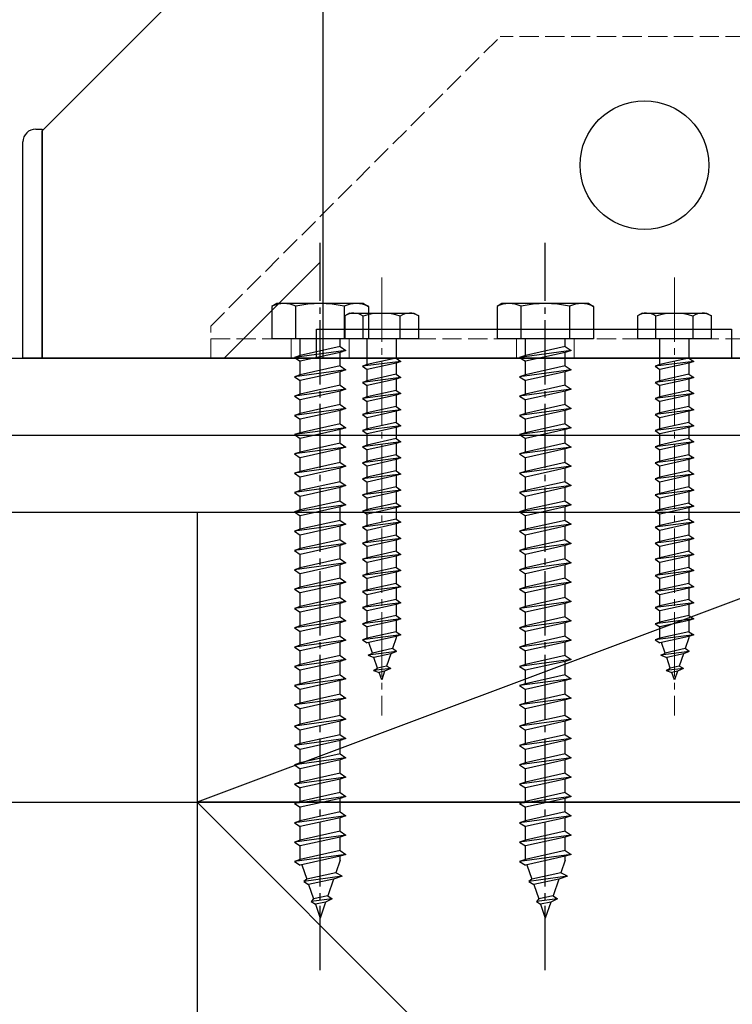
# Model space of a CAD drawing. Extents: x -330 to 7590, y -359 to 12467.
# Drawn here: x 3261 to 3372, y 4230 to 4383 of the extents above; entities that cross this region are included whole.
import ezdxf

# ---------------------------------------------------------------- set-up
doc = ezdxf.new("R2010")
doc.units = 0
doc.linetypes.add('YCENTER_1', pattern=[13, 10, -1, 1, -1])
doc.linetypes.add('YHIDDEN_1', pattern=[4, 3, -1])
for name, color, linetype in [('YKK_13', 4, 'CONTINUOUS'), ('YKK_A1', 4, 'CONTINUOUS'), ('YSS_K', 3, 'CONTINUOUS')]:
    doc.layers.add(name, color=color, linetype=linetype)

msp = doc.modelspace()

# ---------------------------------------------------------------- linework, layer by layer
at = {"layer": 'YKK_13', "linetype": 'YHIDDEN_1', "lineweight": 13}
for p, q in [((3290.76, 4334.94), (3335.76, 4379.94)), ((3425.76, 4379.94), (3335.76, 4379.94)), ((3290.76, 4329.94), (3290.76, 4334.94)), ((3405.76, 4332.94), (3290.76, 4332.94)), ((3303.26, 4332.94), (3303.26, 4329.94)), ((3312.26, 4332.94), (3312.26, 4329.94)), ((3338.26, 4332.94), (3338.26, 4329.94)), ((3347.26, 4332.94), (3347.26, 4329.94)), ((3290.76, 4329.94), (3405.76, 4329.94))]:
    msp.add_line(p, q, dxfattribs=at)
at = {"layer": 'YKK_13', "linetype": 'YCENTER_1'}
for p, q in [((3307.76, 4234.84), (3307.76, 4347.89)), ((3342.76, 4234.84), (3342.76, 4347.89))]:
    msp.add_line(p, q, dxfattribs=at)
at = {"layer": 'YKK_13', "linetype": 'YCENTER_1', "lineweight": 13}
for p, q in [((3317.33, 4342.48), (3317.33, 4274.44)), ((3362.83, 4342.48), (3362.83, 4274.44)), ((3307.76, 4327.94), (3307.76, 4334.94)), ((3342.76, 4334.94), (3342.76, 4327.94))]:
    msp.add_line(p, q, dxfattribs=at)
at = {"layer": 'YKK_13', "linetype": 'Continuous'}
for p, q in [((3301.01, 4338.44), (3300.26, 4338)), ((3300.26, 4338), (3300.26, 4332.94)), ((3314.51, 4338.44), (3301.01, 4338.44)), ((3304, 4332.94), (3304, 4338)), ((3311.52, 4338), (3311.52, 4332.94)), ((3314.51, 4338.44), (3315.26, 4338)), ((3315.26, 4338), (3315.26, 4332.94)), ((3336.01, 4338.44), (3335.26, 4338)), ((3335.26, 4338), (3335.26, 4332.94)), ((3349.51, 4338.44), (3336.01, 4338.44)), ((3339, 4332.94), (3339, 4338)), ((3346.52, 4338), (3346.52, 4332.94)), ((3349.51, 4338.44), (3350.26, 4338)), ((3350.26, 4338), (3350.26, 4332.94)), ((3315.26, 4332.94), (3300.26, 4332.94)), ((3304.66, 4330.36), (3304.66, 4332.94)), ((3310.86, 4331.74), (3310.86, 4332.94)), ((3350.26, 4332.94), (3335.26, 4332.94)), ((3339.66, 4330.36), (3339.66, 4332.94)), ((3345.86, 4331.74), (3345.86, 4332.94)), ((3310.86, 4331.74), (3304.66, 4330.36)), ((3310.86, 4331.74), (3311.76, 4331.14)), ((3345.86, 4331.74), (3339.66, 4330.36)), ((3345.86, 4331.74), (3346.76, 4331.14)), ((3311.76, 4331.14), (3303.76, 4330.06)), ((3304.66, 4330.36), (3303.76, 4330.06)), ((3303.76, 4330.06), (3304.66, 4329.46)), ((3310.86, 4330.84), (3304.66, 4329.46)), ((3311.76, 4331.14), (3310.86, 4330.84)), ((3310.86, 4328.74), (3310.86, 4330.84)), ((3346.76, 4331.14), (3338.76, 4330.06)), ((3339.66, 4330.36), (3338.76, 4330.06)), ((3338.76, 4330.06), (3339.66, 4329.46)), ((3345.86, 4330.84), (3339.66, 4329.46)), ((3346.76, 4331.14), (3345.86, 4330.84)), ((3345.86, 4328.74), (3345.86, 4330.84)), ((3304.66, 4327.36), (3304.66, 4329.46)), ((3310.86, 4328.74), (3304.66, 4327.36)), ((3310.86, 4328.74), (3311.76, 4328.14)), ((3339.66, 4327.36), (3339.66, 4329.46)), ((3345.86, 4328.74), (3339.66, 4327.36)), ((3345.86, 4328.74), (3346.76, 4328.14)), ((3311.76, 4328.14), (3303.76, 4327.06)), ((3304.66, 4327.36), (3303.76, 4327.06)), ((3303.76, 4327.06), (3304.66, 4326.46)), ((3310.86, 4327.84), (3304.66, 4326.46)), ((3311.76, 4328.14), (3310.86, 4327.84)), ((3310.86, 4325.74), (3310.86, 4327.84)), ((3346.76, 4328.14), (3338.76, 4327.06)), ((3339.66, 4327.36), (3338.76, 4327.06)), ((3338.76, 4327.06), (3339.66, 4326.46)), ((3345.86, 4327.84), (3339.66, 4326.46)), ((3346.76, 4328.14), (3345.86, 4327.84)), ((3345.86, 4325.74), (3345.86, 4327.84)), ((3304.66, 4324.36), (3304.66, 4326.46)), ((3310.86, 4325.74), (3304.66, 4324.36)), ((3310.86, 4325.74), (3311.76, 4325.14)), ((3339.66, 4324.36), (3339.66, 4326.46)), ((3345.86, 4325.74), (3339.66, 4324.36)), ((3345.86, 4325.74), (3346.76, 4325.14)), ((3311.76, 4325.14), (3303.76, 4324.06)), ((3304.66, 4324.36), (3303.76, 4324.06)), ((3303.76, 4324.06), (3304.66, 4323.46)), ((3310.86, 4324.84), (3304.66, 4323.46)), ((3311.76, 4325.14), (3310.86, 4324.84)), ((3310.86, 4322.74), (3310.86, 4324.84)), ((3346.76, 4325.14), (3338.76, 4324.06)), ((3339.66, 4324.36), (3338.76, 4324.06)), ((3338.76, 4324.06), (3339.66, 4323.46)), ((3345.86, 4324.84), (3339.66, 4323.46)), ((3346.76, 4325.14), (3345.86, 4324.84)), ((3345.86, 4322.74), (3345.86, 4324.84)), ((3311.76, 4322.14), (3303.76, 4321.06)), ((3304.66, 4321.36), (3304.66, 4323.46)), ((3310.86, 4322.74), (3304.66, 4321.36)), ((3310.86, 4322.74), (3311.76, 4322.14)), ((3311.76, 4322.14), (3310.86, 4321.84)), ((3346.76, 4322.14), (3338.76, 4321.06)), ((3339.66, 4321.36), (3339.66, 4323.46)), ((3345.86, 4322.74), (3339.66, 4321.36)), ((3345.86, 4322.74), (3346.76, 4322.14)), ((3346.76, 4322.14), (3345.86, 4321.84)), ((3304.66, 4321.36), (3303.76, 4321.06)), ((3303.76, 4321.06), (3304.66, 4320.46)), ((3310.86, 4321.84), (3304.66, 4320.46)), ((3310.86, 4319.74), (3310.86, 4321.84)), ((3339.66, 4321.36), (3338.76, 4321.06)), ((3338.76, 4321.06), (3339.66, 4320.46)), ((3345.86, 4321.84), (3339.66, 4320.46)), ((3345.86, 4319.74), (3345.86, 4321.84)), ((3311.76, 4319.14), (3303.76, 4318.06)), ((3304.66, 4318.36), (3304.66, 4320.46)), ((3310.86, 4319.74), (3304.66, 4318.36)), ((3310.86, 4319.74), (3311.76, 4319.14)), ((3311.76, 4319.14), (3310.86, 4318.84)), ((3346.76, 4319.14), (3338.76, 4318.06)), ((3339.66, 4318.36), (3339.66, 4320.46)), ((3345.86, 4319.74), (3339.66, 4318.36)), ((3345.86, 4319.74), (3346.76, 4319.14)), ((3346.76, 4319.14), (3345.86, 4318.84)), ((3304.66, 4318.36), (3303.76, 4318.06)), ((3303.76, 4318.06), (3304.66, 4317.46)), ((3310.86, 4318.84), (3304.66, 4317.46)), ((3310.86, 4316.74), (3310.86, 4318.84)), ((3339.66, 4318.36), (3338.76, 4318.06)), ((3338.76, 4318.06), (3339.66, 4317.46)), ((3345.86, 4318.84), (3339.66, 4317.46)), ((3345.86, 4316.74), (3345.86, 4318.84)), ((3311.76, 4316.14), (3303.76, 4315.06)), ((3304.66, 4315.36), (3304.66, 4317.46)), ((3310.86, 4316.74), (3304.66, 4315.36)), ((3310.86, 4316.74), (3311.76, 4316.14)), ((3311.76, 4316.14), (3310.86, 4315.84)), ((3346.76, 4316.14), (3338.76, 4315.06)), ((3339.66, 4315.36), (3339.66, 4317.46)), ((3345.86, 4316.74), (3339.66, 4315.36)), ((3345.86, 4316.74), (3346.76, 4316.14)), ((3346.76, 4316.14), (3345.86, 4315.84)), ((3304.66, 4315.36), (3303.76, 4315.06)), ((3303.76, 4315.06), (3304.66, 4314.46)), ((3310.86, 4315.84), (3304.66, 4314.46)), ((3304.66, 4312.36), (3304.66, 4314.46)), ((3310.86, 4313.74), (3310.86, 4315.84)), ((3339.66, 4315.36), (3338.76, 4315.06)), ((3338.76, 4315.06), (3339.66, 4314.46)), ((3345.86, 4315.84), (3339.66, 4314.46)), ((3339.66, 4312.36), (3339.66, 4314.46)), ((3345.86, 4313.74), (3345.86, 4315.84)), ((3311.76, 4313.14), (3303.76, 4312.06)), ((3310.86, 4313.74), (3304.66, 4312.36)), ((3310.86, 4313.74), (3311.76, 4313.14)), ((3311.76, 4313.14), (3310.86, 4312.84)), ((3346.76, 4313.14), (3338.76, 4312.06)), ((3345.86, 4313.74), (3339.66, 4312.36)), ((3345.86, 4313.74), (3346.76, 4313.14)), ((3346.76, 4313.14), (3345.86, 4312.84)), ((3304.66, 4312.36), (3303.76, 4312.06)), ((3303.76, 4312.06), (3304.66, 4311.46)), ((3310.86, 4312.84), (3304.66, 4311.46)), ((3304.66, 4309.36), (3304.66, 4311.46)), ((3310.86, 4310.74), (3310.86, 4312.84)), ((3339.66, 4312.36), (3338.76, 4312.06)), ((3338.76, 4312.06), (3339.66, 4311.46)), ((3345.86, 4312.84), (3339.66, 4311.46)), ((3339.66, 4309.36), (3339.66, 4311.46)), ((3345.86, 4310.74), (3345.86, 4312.84)), ((3311.76, 4310.14), (3303.76, 4309.06)), ((3310.86, 4310.74), (3304.66, 4309.36)), ((3310.86, 4310.74), (3311.76, 4310.14)), ((3311.76, 4310.14), (3310.86, 4309.84)), ((3346.76, 4310.14), (3338.76, 4309.06)), ((3345.86, 4310.74), (3339.66, 4309.36)), ((3345.86, 4310.74), (3346.76, 4310.14)), ((3346.76, 4310.14), (3345.86, 4309.84)), ((3304.66, 4309.36), (3303.76, 4309.06)), ((3303.76, 4309.06), (3304.66, 4308.46)), ((3310.86, 4309.84), (3304.66, 4308.46)), ((3304.66, 4306.36), (3304.66, 4308.46)), ((3310.86, 4307.74), (3310.86, 4309.84)), ((3339.66, 4309.36), (3338.76, 4309.06)), ((3338.76, 4309.06), (3339.66, 4308.46)), ((3345.86, 4309.84), (3339.66, 4308.46)), ((3339.66, 4306.36), (3339.66, 4308.46)), ((3345.86, 4307.74), (3345.86, 4309.84)), ((3311.76, 4307.14), (3303.76, 4306.06)), ((3310.86, 4307.74), (3304.66, 4306.36)), ((3310.86, 4306.84), (3304.66, 4305.46)), ((3310.86, 4307.74), (3311.76, 4307.14)), ((3311.76, 4307.14), (3310.86, 4306.84)), ((3310.86, 4304.74), (3310.86, 4306.84)), ((3346.76, 4307.14), (3338.76, 4306.06)), ((3345.86, 4307.74), (3339.66, 4306.36)), ((3345.86, 4306.84), (3339.66, 4305.46)), ((3345.86, 4307.74), (3346.76, 4307.14)), ((3346.76, 4307.14), (3345.86, 4306.84)), ((3345.86, 4304.74), (3345.86, 4306.84)), ((3304.66, 4306.36), (3303.76, 4306.06)), ((3303.76, 4306.06), (3304.66, 4305.46)), ((3304.66, 4303.36), (3304.66, 4305.46)), ((3339.66, 4306.36), (3338.76, 4306.06)), ((3338.76, 4306.06), (3339.66, 4305.46)), ((3339.66, 4303.36), (3339.66, 4305.46)), ((3311.76, 4304.14), (3303.76, 4303.06)), ((3310.86, 4304.74), (3304.66, 4303.36)), ((3310.86, 4303.84), (3304.66, 4302.46)), ((3310.86, 4304.74), (3311.76, 4304.14)), ((3311.76, 4304.14), (3310.86, 4303.84)), ((3310.86, 4301.74), (3310.86, 4303.84)), ((3346.76, 4304.14), (3338.76, 4303.06)), ((3345.86, 4304.74), (3339.66, 4303.36)), ((3345.86, 4303.84), (3339.66, 4302.46)), ((3345.86, 4304.74), (3346.76, 4304.14)), ((3346.76, 4304.14), (3345.86, 4303.84)), ((3345.86, 4301.74), (3345.86, 4303.84)), ((3304.66, 4303.36), (3303.76, 4303.06)), ((3303.76, 4303.06), (3304.66, 4302.46)), ((3304.66, 4300.36), (3304.66, 4302.46)), ((3339.66, 4303.36), (3338.76, 4303.06)), ((3338.76, 4303.06), (3339.66, 4302.46)), ((3339.66, 4300.36), (3339.66, 4302.46)), ((3311.76, 4301.14), (3303.76, 4300.06)), ((3310.86, 4301.74), (3304.66, 4300.36)), ((3310.86, 4300.84), (3304.66, 4299.46)), ((3310.86, 4301.74), (3311.76, 4301.14)), ((3311.76, 4301.14), (3310.86, 4300.84)), ((3310.86, 4298.74), (3310.86, 4300.84)), ((3346.76, 4301.14), (3338.76, 4300.06)), ((3345.86, 4301.74), (3339.66, 4300.36)), ((3345.86, 4300.84), (3339.66, 4299.46)), ((3345.86, 4301.74), (3346.76, 4301.14)), ((3346.76, 4301.14), (3345.86, 4300.84)), ((3345.86, 4298.74), (3345.86, 4300.84)), ((3304.66, 4300.36), (3303.76, 4300.06)), ((3303.76, 4300.06), (3304.66, 4299.46)), ((3304.66, 4297.36), (3304.66, 4299.46)), ((3339.66, 4300.36), (3338.76, 4300.06)), ((3338.76, 4300.06), (3339.66, 4299.46)), ((3339.66, 4297.36), (3339.66, 4299.46)), ((3311.76, 4298.14), (3303.76, 4297.06)), ((3310.86, 4298.74), (3304.66, 4297.36)), ((3310.86, 4297.84), (3304.66, 4296.46)), ((3310.86, 4298.74), (3311.76, 4298.14)), ((3311.76, 4298.14), (3310.86, 4297.84)), ((3310.86, 4295.74), (3310.86, 4297.84)), ((3346.76, 4298.14), (3338.76, 4297.06)), ((3345.86, 4298.74), (3339.66, 4297.36)), ((3345.86, 4297.84), (3339.66, 4296.46)), ((3345.86, 4298.74), (3346.76, 4298.14)), ((3346.76, 4298.14), (3345.86, 4297.84)), ((3345.86, 4295.74), (3345.86, 4297.84)), ((3304.66, 4297.36), (3303.76, 4297.06)), ((3303.76, 4297.06), (3304.66, 4296.46)), ((3304.66, 4294.36), (3304.66, 4296.46)), ((3339.66, 4297.36), (3338.76, 4297.06)), ((3338.76, 4297.06), (3339.66, 4296.46)), ((3339.66, 4294.36), (3339.66, 4296.46)), ((3311.76, 4295.14), (3303.76, 4294.06)), ((3310.86, 4295.74), (3304.66, 4294.36)), ((3310.86, 4294.84), (3304.66, 4293.46)), ((3310.86, 4295.74), (3311.76, 4295.14)), ((3311.76, 4295.14), (3310.86, 4294.84)), ((3310.86, 4292.74), (3310.86, 4294.84)), ((3346.76, 4295.14), (3338.76, 4294.06)), ((3345.86, 4295.74), (3339.66, 4294.36)), ((3345.86, 4294.84), (3339.66, 4293.46)), ((3345.86, 4295.74), (3346.76, 4295.14)), ((3346.76, 4295.14), (3345.86, 4294.84)), ((3345.86, 4292.74), (3345.86, 4294.84)), ((3304.66, 4294.36), (3303.76, 4294.06)), ((3303.76, 4294.06), (3304.66, 4293.46)), ((3304.66, 4291.36), (3304.66, 4293.46)), ((3339.66, 4294.36), (3338.76, 4294.06)), ((3338.76, 4294.06), (3339.66, 4293.46)), ((3339.66, 4291.36), (3339.66, 4293.46)), ((3311.76, 4292.14), (3303.76, 4291.06)), ((3310.86, 4292.74), (3304.66, 4291.36)), ((3310.86, 4291.84), (3304.66, 4290.46)), ((3310.86, 4292.74), (3311.76, 4292.14)), ((3311.76, 4292.14), (3310.86, 4291.84)), ((3310.86, 4289.74), (3310.86, 4291.84)), ((3346.76, 4292.14), (3338.76, 4291.06)), ((3345.86, 4292.74), (3339.66, 4291.36)), ((3345.86, 4291.84), (3339.66, 4290.46)), ((3345.86, 4292.74), (3346.76, 4292.14)), ((3346.76, 4292.14), (3345.86, 4291.84)), ((3345.86, 4289.74), (3345.86, 4291.84)), ((3304.66, 4291.36), (3303.76, 4291.06)), ((3303.76, 4291.06), (3304.66, 4290.46)), ((3304.66, 4288.36), (3304.66, 4290.46)), ((3339.66, 4291.36), (3338.76, 4291.06)), ((3338.76, 4291.06), (3339.66, 4290.46)), ((3339.66, 4288.36), (3339.66, 4290.46)), ((3311.76, 4289.14), (3303.76, 4288.06)), ((3310.86, 4289.74), (3304.66, 4288.36)), ((3310.86, 4288.84), (3304.66, 4287.46)), ((3310.86, 4289.74), (3311.76, 4289.14)), ((3311.76, 4289.14), (3310.86, 4288.84)), ((3310.86, 4286.74), (3310.86, 4288.84)), ((3346.76, 4289.14), (3338.76, 4288.06)), ((3345.86, 4289.74), (3339.66, 4288.36)), ((3345.86, 4288.84), (3339.66, 4287.46)), ((3345.86, 4289.74), (3346.76, 4289.14)), ((3346.76, 4289.14), (3345.86, 4288.84)), ((3345.86, 4286.74), (3345.86, 4288.84)), ((3304.66, 4288.36), (3303.76, 4288.06)), ((3303.76, 4288.06), (3304.66, 4287.46)), ((3304.66, 4285.36), (3304.66, 4287.46)), ((3339.66, 4288.36), (3338.76, 4288.06)), ((3338.76, 4288.06), (3339.66, 4287.46)), ((3339.66, 4285.36), (3339.66, 4287.46)), ((3311.76, 4286.14), (3303.76, 4285.06)), ((3310.86, 4286.74), (3304.66, 4285.36)), ((3310.86, 4285.84), (3304.66, 4284.46)), ((3310.86, 4286.74), (3311.76, 4286.14)), ((3311.76, 4286.14), (3310.86, 4285.84)), ((3310.86, 4283.74), (3310.86, 4285.84)), ((3346.76, 4286.14), (3338.76, 4285.06)), ((3345.86, 4286.74), (3339.66, 4285.36)), ((3345.86, 4285.84), (3339.66, 4284.46)), ((3345.86, 4286.74), (3346.76, 4286.14)), ((3346.76, 4286.14), (3345.86, 4285.84)), ((3345.86, 4283.74), (3345.86, 4285.84)), ((3304.66, 4285.36), (3303.76, 4285.06)), ((3303.76, 4285.06), (3304.66, 4284.46)), ((3304.66, 4282.36), (3304.66, 4284.46)), ((3339.66, 4285.36), (3338.76, 4285.06)), ((3338.76, 4285.06), (3339.66, 4284.46)), ((3339.66, 4282.36), (3339.66, 4284.46)), ((3311.76, 4283.12), (3303.76, 4282.04)), ((3304.66, 4282.36), (3303.76, 4282.06)), ((3310.86, 4283.74), (3304.66, 4282.36)), ((3310.86, 4282.82), (3304.66, 4281.44)), ((3310.86, 4283.74), (3311.76, 4283.14)), ((3311.76, 4283.12), (3310.86, 4282.82)), ((3310.86, 4280.74), (3310.86, 4282.82)), ((3311.76, 4283.14), (3311.76, 4283.12)), ((3346.76, 4283.12), (3338.76, 4282.04)), ((3339.66, 4282.36), (3338.76, 4282.06)), ((3345.86, 4283.74), (3339.66, 4282.36)), ((3345.86, 4282.82), (3339.66, 4281.44)), ((3345.86, 4283.74), (3346.76, 4283.14)), ((3346.76, 4283.12), (3345.86, 4282.82)), ((3345.86, 4280.74), (3345.86, 4282.82)), ((3346.76, 4283.14), (3346.76, 4283.12)), ((3303.76, 4282.06), (3303.76, 4282.04)), ((3303.76, 4282.04), (3304.66, 4281.44)), ((3304.66, 4279.36), (3304.66, 4281.44)), ((3338.76, 4282.06), (3338.76, 4282.04)), ((3338.76, 4282.04), (3339.66, 4281.44)), ((3339.66, 4279.36), (3339.66, 4281.44)), ((3311.76, 4280.14), (3303.76, 4279.06)), ((3304.66, 4279.36), (3303.76, 4279.06)), ((3310.86, 4280.74), (3304.66, 4279.36)), ((3310.86, 4279.84), (3304.66, 4278.46)), ((3310.86, 4280.74), (3311.76, 4280.14)), ((3311.76, 4280.14), (3310.86, 4279.84)), ((3310.86, 4277.74), (3310.86, 4279.84)), ((3346.76, 4280.14), (3338.76, 4279.06)), ((3339.66, 4279.36), (3338.76, 4279.06)), ((3345.86, 4280.74), (3339.66, 4279.36)), ((3345.86, 4279.84), (3339.66, 4278.46)), ((3345.86, 4280.74), (3346.76, 4280.14)), ((3346.76, 4280.14), (3345.86, 4279.84)), ((3345.86, 4277.74), (3345.86, 4279.84)), ((3303.76, 4279.06), (3304.66, 4278.46)), ((3304.66, 4276.36), (3304.66, 4278.46)), ((3310.86, 4277.74), (3304.66, 4276.36)), ((3310.86, 4277.74), (3311.76, 4277.14)), ((3338.76, 4279.06), (3339.66, 4278.46)), ((3339.66, 4276.36), (3339.66, 4278.46)), ((3345.86, 4277.74), (3339.66, 4276.36)), ((3345.86, 4277.74), (3346.76, 4277.14)), ((3311.76, 4277.14), (3303.76, 4276.06)), ((3304.66, 4276.36), (3303.76, 4276.06)), ((3310.86, 4276.84), (3304.66, 4275.46)), ((3311.76, 4277.14), (3310.86, 4276.84)), ((3310.86, 4274.44), (3310.86, 4276.84)), ((3346.76, 4277.14), (3338.76, 4276.06)), ((3339.66, 4276.36), (3338.76, 4276.06)), ((3345.86, 4276.84), (3339.66, 4275.46)), ((3346.76, 4277.14), (3345.86, 4276.84)), ((3345.86, 4274.44), (3345.86, 4276.84)), ((3303.76, 4276.06), (3304.66, 4275.46)), ((3304.66, 4273.06), (3304.66, 4275.46)), ((3338.76, 4276.06), (3339.66, 4275.46)), ((3339.66, 4273.06), (3339.66, 4275.46)), ((3311.76, 4273.84), (3303.76, 4272.76)), ((3310.86, 4274.44), (3304.66, 4273.06)), ((3310.86, 4273.54), (3304.66, 4272.16)), ((3310.86, 4274.44), (3311.76, 4273.84)), ((3311.76, 4273.84), (3310.86, 4273.54)), ((3310.86, 4271.44), (3310.86, 4273.54)), ((3346.76, 4273.84), (3338.76, 4272.76)), ((3345.86, 4274.44), (3339.66, 4273.06)), ((3345.86, 4273.54), (3339.66, 4272.16)), ((3345.86, 4274.44), (3346.76, 4273.84)), ((3346.76, 4273.84), (3345.86, 4273.54)), ((3345.86, 4271.44), (3345.86, 4273.54)), ((3304.66, 4273.06), (3303.76, 4272.76)), ((3303.76, 4272.76), (3304.66, 4272.16)), ((3304.66, 4270.06), (3304.66, 4272.16)), ((3339.66, 4273.06), (3338.76, 4272.76)), ((3338.76, 4272.76), (3339.66, 4272.16)), ((3339.66, 4270.06), (3339.66, 4272.16)), ((3311.76, 4270.84), (3303.76, 4269.76)), ((3310.86, 4271.44), (3304.66, 4270.06)), ((3310.86, 4270.54), (3304.66, 4269.16)), ((3310.86, 4271.44), (3311.76, 4270.84)), ((3311.76, 4270.84), (3310.86, 4270.54)), ((3310.86, 4268.44), (3310.86, 4270.54)), ((3346.76, 4270.84), (3338.76, 4269.76)), ((3345.86, 4271.44), (3339.66, 4270.06)), ((3345.86, 4270.54), (3339.66, 4269.16)), ((3345.86, 4271.44), (3346.76, 4270.84)), ((3346.76, 4270.84), (3345.86, 4270.54)), ((3345.86, 4268.44), (3345.86, 4270.54)), ((3304.66, 4270.06), (3303.76, 4269.76)), ((3303.76, 4269.76), (3304.66, 4269.16)), ((3304.66, 4267.06), (3304.66, 4269.16)), ((3339.66, 4270.06), (3338.76, 4269.76)), ((3338.76, 4269.76), (3339.66, 4269.16)), ((3339.66, 4267.06), (3339.66, 4269.16)), ((3311.76, 4267.84), (3303.76, 4266.76)), ((3304.66, 4267.06), (3303.76, 4266.76)), ((3310.86, 4268.44), (3304.66, 4267.06)), ((3310.86, 4267.54), (3304.66, 4266.16)), ((3310.86, 4268.44), (3311.76, 4267.84)), ((3311.76, 4267.84), (3310.86, 4267.54)), ((3310.86, 4265.44), (3310.86, 4267.54)), ((3346.76, 4267.84), (3338.76, 4266.76)), ((3339.66, 4267.06), (3338.76, 4266.76)), ((3345.86, 4268.44), (3339.66, 4267.06)), ((3345.86, 4267.54), (3339.66, 4266.16)), ((3345.86, 4268.44), (3346.76, 4267.84)), ((3346.76, 4267.84), (3345.86, 4267.54)), ((3345.86, 4265.44), (3345.86, 4267.54)), ((3303.76, 4266.76), (3304.66, 4266.16)), ((3304.66, 4264.06), (3304.66, 4266.16)), ((3338.76, 4266.76), (3339.66, 4266.16)), ((3339.66, 4264.06), (3339.66, 4266.16)), ((3311.76, 4264.84), (3303.76, 4263.76)), ((3304.66, 4264.06), (3303.76, 4263.76)), ((3310.86, 4265.44), (3304.66, 4264.06)), ((3310.86, 4264.54), (3304.66, 4263.16)), ((3310.86, 4265.44), (3311.76, 4264.84)), ((3311.76, 4264.84), (3310.86, 4264.54)), ((3310.86, 4262.44), (3310.86, 4264.54)), ((3346.76, 4264.84), (3338.76, 4263.76)), ((3339.66, 4264.06), (3338.76, 4263.76)), ((3345.86, 4265.44), (3339.66, 4264.06)), ((3345.86, 4264.54), (3339.66, 4263.16)), ((3345.86, 4265.44), (3346.76, 4264.84)), ((3346.76, 4264.84), (3345.86, 4264.54)), ((3345.86, 4262.44), (3345.86, 4264.54)), ((3303.76, 4263.76), (3304.66, 4263.16)), ((3304.66, 4261.06), (3304.66, 4263.16)), ((3310.86, 4262.44), (3304.66, 4261.06)), ((3310.86, 4262.44), (3311.76, 4261.84)), ((3338.76, 4263.76), (3339.66, 4263.16)), ((3339.66, 4261.06), (3339.66, 4263.16)), ((3345.86, 4262.44), (3339.66, 4261.06)), ((3345.86, 4262.44), (3346.76, 4261.84)), ((3311.76, 4261.84), (3303.76, 4260.76)), ((3304.66, 4261.06), (3303.76, 4260.76)), ((3310.86, 4261.54), (3304.66, 4260.16)), ((3311.76, 4261.84), (3310.86, 4261.54)), ((3310.86, 4259.44), (3310.86, 4261.54)), ((3346.76, 4261.84), (3338.76, 4260.76)), ((3339.66, 4261.06), (3338.76, 4260.76)), ((3345.86, 4261.54), (3339.66, 4260.16)), ((3346.76, 4261.84), (3345.86, 4261.54)), ((3345.86, 4259.44), (3345.86, 4261.54)), ((3303.76, 4260.76), (3304.66, 4260.16)), ((3304.66, 4258.06), (3304.66, 4260.16)), ((3310.86, 4259.44), (3304.66, 4258.06)), ((3310.86, 4259.44), (3311.76, 4258.84)), ((3338.76, 4260.76), (3339.66, 4260.16)), ((3339.66, 4258.06), (3339.66, 4260.16)), ((3345.86, 4259.44), (3339.66, 4258.06)), ((3345.86, 4259.44), (3346.76, 4258.84)), ((3311.76, 4258.84), (3303.76, 4257.76)), ((3304.66, 4258.06), (3303.76, 4257.76)), ((3310.86, 4258.54), (3304.66, 4257.16)), ((3311.76, 4258.84), (3310.86, 4258.54)), ((3310.86, 4256.44), (3310.86, 4258.54)), ((3346.76, 4258.84), (3338.76, 4257.76)), ((3339.66, 4258.06), (3338.76, 4257.76)), ((3345.86, 4258.54), (3339.66, 4257.16)), ((3346.76, 4258.84), (3345.86, 4258.54)), ((3345.86, 4256.44), (3345.86, 4258.54)), ((3303.76, 4257.76), (3304.66, 4257.16)), ((3304.66, 4255.06), (3304.66, 4257.16)), ((3310.86, 4256.44), (3304.66, 4255.06)), ((3310.86, 4256.44), (3311.76, 4255.84)), ((3338.76, 4257.76), (3339.66, 4257.16)), ((3339.66, 4255.06), (3339.66, 4257.16)), ((3345.86, 4256.44), (3339.66, 4255.06)), ((3345.86, 4256.44), (3346.76, 4255.84)), ((3311.76, 4255.84), (3303.76, 4254.76)), ((3304.66, 4255.06), (3303.76, 4254.76)), ((3310.86, 4255.54), (3304.66, 4254.16)), ((3311.76, 4255.84), (3310.86, 4255.54)), ((3310.86, 4253.44), (3310.86, 4255.54)), ((3346.76, 4255.84), (3338.76, 4254.76)), ((3339.66, 4255.06), (3338.76, 4254.76)), ((3345.86, 4255.54), (3339.66, 4254.16)), ((3346.76, 4255.84), (3345.86, 4255.54)), ((3345.86, 4253.44), (3345.86, 4255.54)), ((3303.76, 4254.76), (3304.66, 4254.16)), ((3304.66, 4252.06), (3304.66, 4254.16)), ((3310.86, 4253.44), (3304.66, 4252.06)), ((3310.86, 4253.44), (3311.76, 4252.84)), ((3338.76, 4254.76), (3339.66, 4254.16)), ((3339.66, 4252.06), (3339.66, 4254.16)), ((3345.86, 4253.44), (3339.66, 4252.06)), ((3345.86, 4253.44), (3346.76, 4252.84)), ((3311.76, 4252.84), (3303.76, 4251.76)), ((3304.66, 4252.06), (3303.76, 4251.76)), ((3303.76, 4251.76), (3304.66, 4251.16)), ((3310.86, 4252.54), (3304.66, 4251.16)), ((3310.86, 4251.94), (3310.19, 4249.99)), ((3311.76, 4252.84), (3310.86, 4252.54)), ((3310.86, 4251.94), (3310.86, 4252.54)), ((3346.76, 4252.84), (3338.76, 4251.76)), ((3339.66, 4252.06), (3338.76, 4251.76)), ((3338.76, 4251.76), (3339.66, 4251.16)), ((3345.86, 4252.54), (3339.66, 4251.16)), ((3345.86, 4251.94), (3345.19, 4249.99)), ((3346.76, 4252.84), (3345.86, 4252.54)), ((3345.86, 4251.94), (3345.86, 4252.54)), ((3304.91, 4251.21), (3305.68, 4248.98)), ((3339.91, 4251.21), (3340.68, 4248.98)), ((3311.19, 4249.46), (3305.21, 4248.65)), ((3305.68, 4248.98), (3305.21, 4248.65)), ((3310.19, 4249.99), (3305.68, 4248.98)), ((3309.85, 4249.01), (3305.96, 4248.15)), ((3309.85, 4249.01), (3308.96, 4246.41)), ((3311.19, 4249.46), (3309.85, 4249.01)), ((3311.19, 4249.46), (3310.19, 4249.99)), ((3346.19, 4249.46), (3340.21, 4248.65)), ((3340.68, 4248.98), (3340.21, 4248.65)), ((3345.19, 4249.99), (3340.68, 4248.98)), ((3344.85, 4249.01), (3340.96, 4248.15)), ((3344.85, 4249.01), (3343.96, 4246.41)), ((3346.19, 4249.46), (3344.85, 4249.01)), ((3346.19, 4249.46), (3345.19, 4249.99)), ((3305.21, 4248.65), (3305.96, 4248.15)), ((3305.96, 4248.15), (3306.73, 4245.92)), ((3340.21, 4248.65), (3340.96, 4248.15)), ((3340.96, 4248.15), (3341.73, 4245.92)), ((3309.65, 4245.95), (3306.38, 4245.51)), ((3306.73, 4245.92), (3306.38, 4245.51)), ((3308.96, 4246.41), (3306.73, 4245.92)), ((3309.65, 4245.95), (3308.62, 4245.44)), ((3308.96, 4246.41), (3309.65, 4245.95)), ((3344.65, 4245.95), (3341.38, 4245.51)), ((3341.73, 4245.92), (3341.38, 4245.51)), ((3343.96, 4246.41), (3341.73, 4245.92)), ((3344.65, 4245.95), (3343.62, 4245.44)), ((3343.96, 4246.41), (3344.65, 4245.95)), ((3306.38, 4245.51), (3307.02, 4245.08)), ((3308.62, 4245.44), (3307.02, 4245.08)), ((3307.02, 4245.08), (3307.76, 4242.94)), ((3308.62, 4245.44), (3307.76, 4242.94)), ((3341.38, 4245.51), (3342.02, 4245.08)), ((3343.62, 4245.44), (3342.02, 4245.08)), ((3342.02, 4245.08), (3342.76, 4242.94)), ((3343.62, 4245.44), (3342.76, 4242.94))]:
    msp.add_line(p, q, dxfattribs=at)
at = {"layer": 'YKK_13', "linetype": 'Continuous', "lineweight": 30}
for p, q in [((3312.33, 4336.94), (3311.58, 4336.5)), ((3311.58, 4336.51), (3311.58, 4332.94)), ((3312.33, 4336.94), (3322.33, 4336.94)), ((3314.44, 4332.94), (3314.44, 4336.49)), ((3320.22, 4332.94), (3320.22, 4336.49)), ((3322.33, 4336.94), (3323.08, 4336.5)), ((3323.08, 4332.94), (3323.08, 4336.51)), ((3357.83, 4336.94), (3357.08, 4336.5)), ((3357.08, 4336.51), (3357.08, 4332.94)), ((3357.83, 4336.94), (3367.83, 4336.94)), ((3359.94, 4332.94), (3359.94, 4336.49)), ((3365.72, 4332.94), (3365.72, 4336.49)), ((3367.83, 4336.94), (3368.58, 4336.5)), ((3368.58, 4332.94), (3368.58, 4336.51)), ((3323.08, 4332.94), (3311.58, 4332.94)), ((3315.08, 4328.94), (3315.08, 4332.94)), ((3319.58, 4332.94), (3319.58, 4329.94)), ((3368.58, 4332.94), (3357.08, 4332.94)), ((3360.58, 4328.94), (3360.58, 4332.94)), ((3365.08, 4332.94), (3365.08, 4329.94)), ((3319.58, 4329.94), (3315.08, 4328.94)), ((3319.58, 4329.94), (3320.33, 4329.44)), ((3365.08, 4329.94), (3360.58, 4328.94)), ((3365.08, 4329.94), (3365.83, 4329.44)), ((3320.33, 4329.44), (3314.33, 4328.69)), ((3315.08, 4328.94), (3314.33, 4328.69)), ((3314.33, 4328.69), (3315.08, 4328.19)), ((3319.58, 4329.19), (3315.08, 4328.19)), ((3320.33, 4329.44), (3319.58, 4329.19)), ((3319.58, 4329.19), (3319.58, 4327.44)), ((3365.83, 4329.44), (3359.83, 4328.69)), ((3360.58, 4328.94), (3359.83, 4328.69)), ((3359.83, 4328.69), (3360.58, 4328.19)), ((3365.08, 4329.19), (3360.58, 4328.19)), ((3365.83, 4329.44), (3365.08, 4329.19)), ((3365.08, 4329.19), (3365.08, 4327.44)), ((3320.33, 4326.94), (3314.33, 4326.19)), ((3315.08, 4326.44), (3315.08, 4328.19)), ((3319.58, 4327.44), (3315.08, 4326.44)), ((3319.58, 4326.69), (3315.08, 4325.69)), ((3319.58, 4327.44), (3320.33, 4326.94)), ((3320.33, 4326.94), (3319.58, 4326.69)), ((3319.58, 4326.69), (3319.58, 4324.94)), ((3365.83, 4326.94), (3359.83, 4326.19)), ((3360.58, 4326.44), (3360.58, 4328.19)), ((3365.08, 4327.44), (3360.58, 4326.44)), ((3365.08, 4326.69), (3360.58, 4325.69)), ((3365.08, 4327.44), (3365.83, 4326.94)), ((3365.83, 4326.94), (3365.08, 4326.69)), ((3365.08, 4326.69), (3365.08, 4324.94)), ((3315.08, 4326.44), (3314.33, 4326.19)), ((3314.33, 4326.19), (3315.08, 4325.69)), ((3315.08, 4323.94), (3315.08, 4325.69)), ((3360.58, 4326.44), (3359.83, 4326.19)), ((3359.83, 4326.19), (3360.58, 4325.69)), ((3360.58, 4323.94), (3360.58, 4325.69)), ((3320.33, 4324.44), (3314.33, 4323.69)), ((3315.08, 4323.94), (3314.33, 4323.69)), ((3314.33, 4323.69), (3315.08, 4323.19)), ((3319.58, 4324.94), (3315.08, 4323.94)), ((3319.58, 4324.19), (3315.08, 4323.19)), ((3319.58, 4324.94), (3320.33, 4324.44)), ((3320.33, 4324.44), (3319.58, 4324.19)), ((3319.58, 4324.19), (3319.58, 4322.44)), ((3365.83, 4324.44), (3359.83, 4323.69)), ((3360.58, 4323.94), (3359.83, 4323.69)), ((3359.83, 4323.69), (3360.58, 4323.19)), ((3365.08, 4324.94), (3360.58, 4323.94)), ((3365.08, 4324.19), (3360.58, 4323.19)), ((3365.08, 4324.94), (3365.83, 4324.44)), ((3365.83, 4324.44), (3365.08, 4324.19)), ((3365.08, 4324.19), (3365.08, 4322.44)), ((3315.08, 4321.44), (3315.08, 4323.19)), ((3319.58, 4322.44), (3315.08, 4321.44)), ((3319.58, 4322.44), (3320.33, 4321.94)), ((3360.58, 4321.44), (3360.58, 4323.19)), ((3365.08, 4322.44), (3360.58, 4321.44)), ((3365.08, 4322.44), (3365.83, 4321.94)), ((3320.33, 4321.94), (3314.33, 4321.19)), ((3315.08, 4321.44), (3314.33, 4321.19)), ((3314.33, 4321.19), (3315.08, 4320.69)), ((3319.58, 4321.69), (3315.08, 4320.69)), ((3315.08, 4318.94), (3315.08, 4320.69)), ((3320.33, 4321.94), (3319.58, 4321.69)), ((3319.58, 4321.69), (3319.58, 4319.94)), ((3365.83, 4321.94), (3359.83, 4321.19)), ((3360.58, 4321.44), (3359.83, 4321.19)), ((3359.83, 4321.19), (3360.58, 4320.69)), ((3365.08, 4321.69), (3360.58, 4320.69)), ((3360.58, 4318.94), (3360.58, 4320.69)), ((3365.83, 4321.94), (3365.08, 4321.69)), ((3365.08, 4321.69), (3365.08, 4319.94)), ((3320.33, 4319.44), (3314.33, 4318.69)), ((3319.58, 4319.94), (3315.08, 4318.94)), ((3319.58, 4319.19), (3315.08, 4318.19)), ((3319.58, 4319.94), (3320.33, 4319.44)), ((3320.33, 4319.44), (3319.58, 4319.19)), ((3319.58, 4319.19), (3319.58, 4317.44)), ((3365.83, 4319.44), (3359.83, 4318.69)), ((3365.08, 4319.94), (3360.58, 4318.94)), ((3365.08, 4319.19), (3360.58, 4318.19)), ((3365.08, 4319.94), (3365.83, 4319.44)), ((3365.83, 4319.44), (3365.08, 4319.19)), ((3365.08, 4319.19), (3365.08, 4317.44)), ((3315.08, 4318.94), (3314.33, 4318.69)), ((3314.33, 4318.69), (3315.08, 4318.19)), ((3315.08, 4316.44), (3315.08, 4318.19)), ((3360.58, 4318.94), (3359.83, 4318.69)), ((3359.83, 4318.69), (3360.58, 4318.19)), ((3360.58, 4316.44), (3360.58, 4318.19)), ((3320.33, 4316.94), (3314.33, 4316.19)), ((3315.08, 4316.44), (3314.33, 4316.19)), ((3314.33, 4316.19), (3315.08, 4315.69)), ((3319.58, 4317.44), (3315.08, 4316.44)), ((3319.58, 4316.69), (3315.08, 4315.69)), ((3319.58, 4317.44), (3320.33, 4316.94)), ((3320.33, 4316.94), (3319.58, 4316.69)), ((3319.58, 4316.69), (3319.58, 4314.94)), ((3365.83, 4316.94), (3359.83, 4316.19)), ((3360.58, 4316.44), (3359.83, 4316.19)), ((3359.83, 4316.19), (3360.58, 4315.69)), ((3365.08, 4317.44), (3360.58, 4316.44)), ((3365.08, 4316.69), (3360.58, 4315.69)), ((3365.08, 4317.44), (3365.83, 4316.94)), ((3365.83, 4316.94), (3365.08, 4316.69)), ((3365.08, 4316.69), (3365.08, 4314.94)), ((3315.08, 4313.94), (3315.08, 4315.69)), ((3319.58, 4314.94), (3315.08, 4313.94)), ((3319.58, 4314.94), (3320.33, 4314.44)), ((3360.58, 4313.94), (3360.58, 4315.69)), ((3365.08, 4314.94), (3360.58, 4313.94)), ((3365.08, 4314.94), (3365.83, 4314.44)), ((3320.33, 4314.44), (3314.33, 4313.69)), ((3315.08, 4313.94), (3314.33, 4313.69)), ((3314.33, 4313.69), (3315.08, 4313.19)), ((3319.58, 4314.19), (3315.08, 4313.19)), ((3315.08, 4311.44), (3315.08, 4313.19)), ((3320.33, 4314.44), (3319.58, 4314.19)), ((3319.58, 4314.19), (3319.58, 4312.44)), ((3365.83, 4314.44), (3359.83, 4313.69)), ((3360.58, 4313.94), (3359.83, 4313.69)), ((3359.83, 4313.69), (3360.58, 4313.19)), ((3365.08, 4314.19), (3360.58, 4313.19)), ((3360.58, 4311.44), (3360.58, 4313.19)), ((3365.83, 4314.44), (3365.08, 4314.19)), ((3365.08, 4314.19), (3365.08, 4312.44)), ((3320.33, 4311.94), (3314.33, 4311.19)), ((3315.08, 4311.44), (3314.33, 4311.19)), ((3319.58, 4312.44), (3315.08, 4311.44)), ((3319.58, 4311.69), (3315.08, 4310.69)), ((3319.58, 4312.44), (3320.33, 4311.94)), ((3320.33, 4311.94), (3319.58, 4311.69)), ((3319.58, 4311.69), (3319.58, 4309.94)), ((3365.83, 4311.94), (3359.83, 4311.19)), ((3360.58, 4311.44), (3359.83, 4311.19)), ((3365.08, 4312.44), (3360.58, 4311.44)), ((3365.08, 4311.69), (3360.58, 4310.69)), ((3365.08, 4312.44), (3365.83, 4311.94)), ((3365.83, 4311.94), (3365.08, 4311.69)), ((3365.08, 4311.69), (3365.08, 4309.94)), ((3314.33, 4311.19), (3315.08, 4310.69)), ((3315.08, 4308.94), (3315.08, 4310.69)), ((3319.58, 4309.94), (3315.08, 4308.94)), ((3319.58, 4309.94), (3320.33, 4309.44)), ((3359.83, 4311.19), (3360.58, 4310.69)), ((3360.58, 4308.94), (3360.58, 4310.69)), ((3365.08, 4309.94), (3360.58, 4308.94)), ((3365.08, 4309.94), (3365.83, 4309.44)), ((3320.33, 4309.44), (3314.33, 4308.69)), ((3315.08, 4308.94), (3314.33, 4308.69)), ((3314.33, 4308.69), (3315.08, 4308.19)), ((3319.58, 4309.19), (3315.08, 4308.19)), ((3320.33, 4309.44), (3319.58, 4309.19)), ((3319.58, 4309.19), (3319.58, 4307.44)), ((3365.83, 4309.44), (3359.83, 4308.69)), ((3360.58, 4308.94), (3359.83, 4308.69)), ((3359.83, 4308.69), (3360.58, 4308.19)), ((3365.08, 4309.19), (3360.58, 4308.19)), ((3365.83, 4309.44), (3365.08, 4309.19)), ((3365.08, 4309.19), (3365.08, 4307.44)), ((3320.33, 4306.94), (3314.33, 4306.19)), ((3315.08, 4306.44), (3315.08, 4308.19)), ((3319.58, 4307.44), (3315.08, 4306.44)), ((3319.58, 4307.44), (3320.33, 4306.94)), ((3320.33, 4306.94), (3319.58, 4306.69)), ((3365.83, 4306.94), (3359.83, 4306.19)), ((3360.58, 4306.44), (3360.58, 4308.19)), ((3365.08, 4307.44), (3360.58, 4306.44)), ((3365.08, 4307.44), (3365.83, 4306.94)), ((3365.83, 4306.94), (3365.08, 4306.69)), ((3315.08, 4306.44), (3314.33, 4306.19)), ((3314.33, 4306.19), (3315.08, 4305.69)), ((3319.58, 4306.69), (3315.08, 4305.69)), ((3315.08, 4303.94), (3315.08, 4305.69)), ((3319.58, 4306.69), (3319.58, 4304.94)), ((3360.58, 4306.44), (3359.83, 4306.19)), ((3359.83, 4306.19), (3360.58, 4305.69)), ((3365.08, 4306.69), (3360.58, 4305.69)), ((3360.58, 4303.94), (3360.58, 4305.69)), ((3365.08, 4306.69), (3365.08, 4304.94)), ((3320.33, 4304.44), (3314.33, 4303.69)), ((3315.08, 4303.94), (3314.33, 4303.69)), ((3319.58, 4304.94), (3315.08, 4303.94)), ((3319.58, 4304.19), (3315.08, 4303.19)), ((3319.58, 4304.94), (3320.33, 4304.44)), ((3320.33, 4304.44), (3319.58, 4304.19)), ((3319.58, 4304.19), (3319.58, 4302.44)), ((3365.83, 4304.44), (3359.83, 4303.69)), ((3360.58, 4303.94), (3359.83, 4303.69)), ((3365.08, 4304.94), (3360.58, 4303.94)), ((3365.08, 4304.19), (3360.58, 4303.19)), ((3365.08, 4304.94), (3365.83, 4304.44)), ((3365.83, 4304.44), (3365.08, 4304.19)), ((3365.08, 4304.19), (3365.08, 4302.44)), ((3314.33, 4303.69), (3315.08, 4303.19)), ((3315.08, 4301.44), (3315.08, 4303.19)), ((3319.58, 4302.44), (3315.08, 4301.44)), ((3319.58, 4302.44), (3320.33, 4301.94)), ((3359.83, 4303.69), (3360.58, 4303.19)), ((3360.58, 4301.44), (3360.58, 4303.19)), ((3365.08, 4302.44), (3360.58, 4301.44)), ((3365.08, 4302.44), (3365.83, 4301.94)), ((3320.33, 4301.94), (3314.33, 4301.19)), ((3315.08, 4301.44), (3314.33, 4301.19)), ((3314.33, 4301.19), (3315.08, 4300.69)), ((3319.58, 4301.69), (3315.08, 4300.69)), ((3315.08, 4298.94), (3315.08, 4300.69)), ((3320.33, 4301.94), (3319.58, 4301.69)), ((3319.58, 4301.69), (3319.58, 4299.94)), ((3365.83, 4301.94), (3359.83, 4301.19)), ((3360.58, 4301.44), (3359.83, 4301.19)), ((3359.83, 4301.19), (3360.58, 4300.69)), ((3365.08, 4301.69), (3360.58, 4300.69)), ((3360.58, 4298.94), (3360.58, 4300.69)), ((3365.83, 4301.94), (3365.08, 4301.69)), ((3365.08, 4301.69), (3365.08, 4299.94)), ((3320.33, 4299.44), (3314.33, 4298.69)), ((3319.58, 4299.94), (3315.08, 4298.94)), ((3319.58, 4299.19), (3315.08, 4298.19)), ((3319.58, 4299.94), (3320.33, 4299.44)), ((3320.33, 4299.44), (3319.58, 4299.19)), ((3319.58, 4299.19), (3319.58, 4297.44)), ((3365.83, 4299.44), (3359.83, 4298.69)), ((3365.08, 4299.94), (3360.58, 4298.94)), ((3365.08, 4299.19), (3360.58, 4298.19)), ((3365.08, 4299.94), (3365.83, 4299.44)), ((3365.83, 4299.44), (3365.08, 4299.19)), ((3365.08, 4299.19), (3365.08, 4297.44)), ((3315.08, 4298.94), (3314.33, 4298.69)), ((3314.33, 4298.69), (3315.08, 4298.19)), ((3315.08, 4296.44), (3315.08, 4298.19)), ((3360.58, 4298.94), (3359.83, 4298.69)), ((3359.83, 4298.69), (3360.58, 4298.19)), ((3360.58, 4296.44), (3360.58, 4298.19)), ((3320.33, 4296.94), (3314.33, 4296.19)), ((3315.08, 4296.44), (3314.33, 4296.19)), ((3314.33, 4296.19), (3315.08, 4295.69)), ((3319.58, 4297.44), (3315.08, 4296.44)), ((3319.58, 4296.69), (3315.08, 4295.69)), ((3319.58, 4297.44), (3320.33, 4296.94)), ((3320.33, 4296.94), (3319.58, 4296.69)), ((3319.58, 4296.69), (3319.58, 4294.94)), ((3365.83, 4296.94), (3359.83, 4296.19)), ((3360.58, 4296.44), (3359.83, 4296.19)), ((3359.83, 4296.19), (3360.58, 4295.69)), ((3365.08, 4297.44), (3360.58, 4296.44)), ((3365.08, 4296.69), (3360.58, 4295.69)), ((3365.08, 4297.44), (3365.83, 4296.94)), ((3365.83, 4296.94), (3365.08, 4296.69)), ((3365.08, 4296.69), (3365.08, 4294.94)), ((3315.08, 4293.94), (3315.08, 4295.69)), ((3319.58, 4294.94), (3315.08, 4293.94)), ((3319.58, 4294.94), (3320.33, 4294.44)), ((3360.58, 4293.94), (3360.58, 4295.69)), ((3365.08, 4294.94), (3360.58, 4293.94)), ((3365.08, 4294.94), (3365.83, 4294.44)), ((3320.33, 4294.44), (3314.33, 4293.69)), ((3315.08, 4293.94), (3314.33, 4293.69)), ((3314.33, 4293.69), (3315.08, 4293.19)), ((3319.58, 4294.19), (3315.08, 4293.19)), ((3315.08, 4291.44), (3315.08, 4293.19)), ((3320.33, 4294.44), (3319.58, 4294.19)), ((3319.58, 4294.19), (3319.58, 4292.44)), ((3365.83, 4294.44), (3359.83, 4293.69)), ((3360.58, 4293.94), (3359.83, 4293.69)), ((3359.83, 4293.69), (3360.58, 4293.19)), ((3365.08, 4294.19), (3360.58, 4293.19)), ((3360.58, 4291.44), (3360.58, 4293.19)), ((3365.83, 4294.44), (3365.08, 4294.19)), ((3365.08, 4294.19), (3365.08, 4292.44)), ((3320.33, 4291.94), (3314.33, 4291.19)), ((3319.58, 4292.44), (3315.08, 4291.44)), ((3319.58, 4291.69), (3315.08, 4290.69)), ((3319.58, 4292.44), (3320.33, 4291.94)), ((3320.33, 4291.94), (3319.58, 4291.69)), ((3319.58, 4291.69), (3319.58, 4289.94)), ((3365.83, 4291.94), (3359.83, 4291.19)), ((3365.08, 4292.44), (3360.58, 4291.44)), ((3365.08, 4291.69), (3360.58, 4290.69)), ((3365.08, 4292.44), (3365.83, 4291.94)), ((3365.83, 4291.94), (3365.08, 4291.69)), ((3365.08, 4291.69), (3365.08, 4289.94)), ((3315.08, 4291.44), (3314.33, 4291.19)), ((3314.33, 4291.19), (3315.08, 4290.69)), ((3315.08, 4288.94), (3315.08, 4290.69)), ((3360.58, 4291.44), (3359.83, 4291.19)), ((3359.83, 4291.19), (3360.58, 4290.69)), ((3360.58, 4288.94), (3360.58, 4290.69)), ((3320.33, 4289.44), (3314.33, 4288.69)), ((3315.08, 4288.94), (3314.33, 4288.69)), ((3314.33, 4288.69), (3315.08, 4288.19)), ((3319.58, 4289.94), (3315.08, 4288.94)), ((3319.58, 4289.19), (3315.08, 4288.19)), ((3319.58, 4289.94), (3320.33, 4289.44)), ((3320.33, 4289.44), (3319.58, 4289.19)), ((3319.58, 4289.19), (3319.58, 4287.44)), ((3365.83, 4289.44), (3359.83, 4288.69)), ((3360.58, 4288.94), (3359.83, 4288.69)), ((3359.83, 4288.69), (3360.58, 4288.19)), ((3365.08, 4289.94), (3360.58, 4288.94)), ((3365.08, 4289.19), (3360.58, 4288.19)), ((3365.08, 4289.94), (3365.83, 4289.44)), ((3365.83, 4289.44), (3365.08, 4289.19)), ((3365.08, 4289.19), (3365.08, 4287.44)), ((3320.33, 4286.94), (3314.33, 4286.19)), ((3315.08, 4286.47), (3315.08, 4288.19)), ((3319.58, 4287.44), (3315.08, 4286.44)), ((3319.58, 4287.44), (3320.33, 4286.94)), ((3320.33, 4286.94), (3319.58, 4286.69)), ((3365.83, 4286.94), (3359.83, 4286.19)), ((3360.58, 4286.47), (3360.58, 4288.19)), ((3365.08, 4287.44), (3360.58, 4286.44)), ((3365.08, 4287.44), (3365.83, 4286.94)), ((3365.83, 4286.94), (3365.08, 4286.69)), ((3315.08, 4286.44), (3314.33, 4286.19)), ((3314.33, 4286.19), (3315.08, 4285.69)), ((3319.58, 4286.69), (3315.08, 4285.69)), ((3315.09, 4286.44), (3315.08, 4286.47)), ((3315.89, 4284.12), (3315.33, 4285.74)), ((3319.58, 4286.47), (3319.01, 4284.81)), ((3319.58, 4286.69), (3319.58, 4286.47)), ((3360.58, 4286.44), (3359.83, 4286.19)), ((3359.83, 4286.19), (3360.58, 4285.69)), ((3365.08, 4286.69), (3360.58, 4285.69)), ((3360.59, 4286.44), (3360.58, 4286.47)), ((3361.39, 4284.12), (3360.83, 4285.74)), ((3365.08, 4286.47), (3364.51, 4284.81)), ((3365.08, 4286.69), (3365.08, 4286.47)), ((3319.64, 4284.35), (3315.21, 4283.8)), ((3315.21, 4283.8), (3315.89, 4284.12)), ((3319.01, 4284.81), (3315.89, 4284.12)), ((3318.73, 4284), (3316.13, 4283.42)), ((3318.73, 4284), (3318.07, 4282.1)), ((3319.64, 4284.35), (3318.73, 4284)), ((3319.64, 4284.35), (3319.01, 4284.81)), ((3365.14, 4284.35), (3360.71, 4283.8)), ((3360.71, 4283.8), (3361.39, 4284.12)), ((3364.51, 4284.81), (3361.39, 4284.12)), ((3364.23, 4284), (3361.63, 4283.42)), ((3364.23, 4284), (3363.57, 4282.1)), ((3365.14, 4284.35), (3364.23, 4284)), ((3365.14, 4284.35), (3364.51, 4284.81)), ((3315.21, 4283.8), (3316.13, 4283.42)), ((3316.69, 4281.79), (3316.13, 4283.42)), ((3360.71, 4283.8), (3361.63, 4283.42)), ((3362.19, 4281.79), (3361.63, 4283.42)), ((3316.03, 4281.4), (3316.69, 4281.79)), ((3318.74, 4281.74), (3316.03, 4281.4)), ((3316.03, 4281.4), (3316.93, 4281.1)), ((3318.07, 4282.1), (3316.69, 4281.79)), ((3317.79, 4281.29), (3316.93, 4281.1)), ((3317.33, 4279.94), (3316.93, 4281.1)), ((3317.79, 4281.29), (3317.33, 4279.94)), ((3318.74, 4281.74), (3317.79, 4281.29)), ((3318.74, 4281.74), (3318.07, 4282.1)), ((3361.53, 4281.4), (3362.19, 4281.79)), ((3364.24, 4281.74), (3361.53, 4281.4)), ((3361.53, 4281.4), (3362.43, 4281.1)), ((3363.57, 4282.1), (3362.19, 4281.79)), ((3363.29, 4281.29), (3362.43, 4281.1)), ((3362.83, 4279.94), (3362.43, 4281.1)), ((3363.29, 4281.29), (3362.83, 4279.94)), ((3364.24, 4281.74), (3363.29, 4281.29)), ((3364.24, 4281.74), (3363.57, 4282.1))]:
    msp.add_line(p, q, dxfattribs=at)
at = {"layer": 'YKK_13', "linetype": 'Continuous'}
msp.add_circle((3358.17, 4359.94), 10, dxfattribs=at)
for centre, radius, start, end in [((3302.13, 4334.18), 4.26, 63.9362, 116.0638), ((3307.76, 4321.91), 16.53, 76.8554, 103.1446), ((3313.39, 4334.18), 4.26, 63.9362, 116.0638), ((3337.13, 4334.18), 4.26, 63.9362, 116.0638), ((3342.76, 4321.91), 16.53, 76.8554, 103.1446), ((3348.39, 4334.18), 4.26, 63.9362, 116.0638)]:
    msp.add_arc(centre, radius, start, end, dxfattribs=at)
at = {"layer": 'YKK_13', "linetype": 'Continuous', "lineweight": 30}
for centre, radius, start, end in [((3313, 4334.38), 2.56, 55.6158, 123.7482), ((3317.33, 4327.38), 9.55, 72.412, 107.588), ((3321.66, 4334.38), 2.56, 56.2518, 124.3842), ((3358.5, 4334.38), 2.56, 55.6158, 123.7482), ((3362.83, 4327.38), 9.55, 72.412, 107.588), ((3367.16, 4334.38), 2.56, 56.2518, 124.3842)]:
    msp.add_arc(centre, radius, start, end, dxfattribs=at)
at = {"layer": 'YKK_A1', "linetype": 'Continuous'}
for p, q in [((3308.2, 4489.94), (3308.2, 4329.94)), ((3307.21, 4334.44), (3371.71, 4334.44)), ((3307.21, 4329.94), (3307.21, 4334.44)), ((3307.21, 4334.44), (3371.71, 4334.44)), ((3371.71, 4334.44), (3371.71, 4329.94)), ((3371.71, 4329.94), (3307.21, 4329.94)), ((3308.21, 4329.94), (3370.71, 4329.94))]:
    msp.add_line(p, q, dxfattribs=at)
at = {"layer": 'YKK_A1', "linetype": 'Continuous', "lineweight": -2}
for p, q in [((3264.56, 4365.29), (3307.71, 4408.44)), ((3264.56, 4329.94), (3264.56, 4365.29)), ((3292.84, 4329.94), (3307.71, 4344.8)), ((3427.19, 4329.94), (3264.56, 4329.94))]:
    msp.add_line(p, q, dxfattribs=at)
at = {"layer": 'YKK_A1', "linetype": 'ByBlock', "lineweight": -2}
for p, q in [((3263.56, 4365.54), (3264.56, 4365.54)), ((3264.56, 4365.54), (3264.56, 4329.94)), ((3261.56, 4329.94), (3261.56, 4363.54)), ((3264.56, 4329.94), (3261.56, 4329.94))]:
    msp.add_line(p, q, dxfattribs=at)
msp.add_arc((3263.56, 4363.54), 2, 90, 180, dxfattribs=at)
at = {"layer": 'YSS_K', "linetype": 'Continuous'}
for p, q in [((2550.11, 4329.94), (6355.2, 4329.94)), ((6355.2, 4317.94), (2550.11, 4317.94)), ((6355.2, 4305.94), (2550.11, 4305.94)), ((3408.67, 4305.94), (3288.67, 4260.94)), ((3288.67, 4305.94), (3288.67, 4260.94)), ((3408.67, 4305.94), (3288.67, 4305.94)), ((2550.11, 4260.94), (3288.67, 4260.94)), ((3288.67, 4260.94), (3408.67, 4260.94)), ((3288.67, 4260.94), (3408.67, 4140.94)), ((3288.67, 4260.94), (3288.67, 4140.94)), ((3408.67, 4260.94), (3288.67, 4260.94))]:
    msp.add_line(p, q, dxfattribs=at)

doc.saveas('drawing.dxf')
